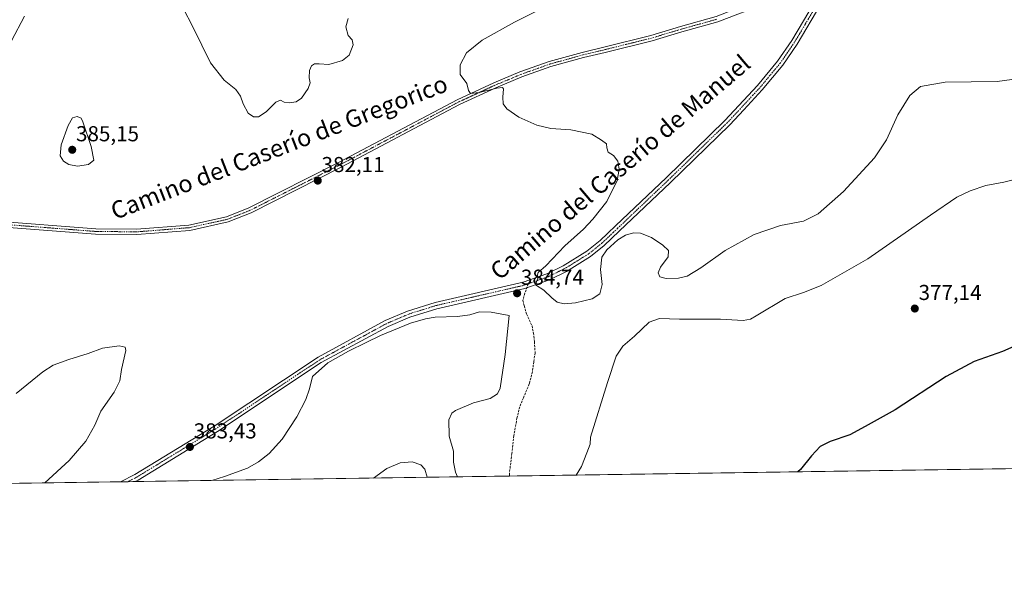
# Model space of a CAD drawing. Units: metres. Extents: x 600996 to 604454, y 4703718 to 4706082.
# Drawn here: x 603763 to 604219, y 4703718 to 4703973 of the extents above; entities that cross this region are included whole.
import ezdxf
from ezdxf.enums import TextEntityAlignment as Align

# ---------------------------------------------------------------- set-up
doc = ezdxf.new("R2010")
doc.units = ezdxf.units.M
doc.header["$MEASUREMENT"] = 0
doc.linetypes.add('TRAZO_Y_PUNTO', pattern=[1, 0.5, -0.25, 0, -0.25])
doc.linetypes.add('TRAZOSX2', pattern=[1.5, 1, -0.5])
for name, color, linetype, lineweight in [('Camino', 19, 'Continuous', 0), ('Camino Cxs', 19, 'Continuous', 0), ('Camino eje', 39, 'TRAZO_Y_PUNTO', 13), ('Carátula', 7, 'Continuous', 5), ('Comarca CxS', 133, 'Continuous', 0), ('Comunidad Autónoma CxS', 142, 'Continuous', 0), ('Cultivos herbáceos CxS', 92, 'Continuous', 0), ('Curva de nivel maestra', 36, 'Continuous', 30), ('Curva de nivel normal', 36, 'Continuous', 0), ('Municipio CxS', 142, 'Continuous', 0), ('Pista no pavimentada', 254, 'Continuous', 13), ('Pista no pavimentada Cxs', 254, 'Continuous', 0), ('Pista pavimentada eje', 135, 'TRAZO_Y_PUNTO', 0), ('Provincia CxS', 1, 'Continuous', 0), ('Punto de cota en terreno', 7, 'Continuous', 0), ('Rótulo de punto de cota en terreno', 19, 'Continuous', 0), ('Senda', 19, 'TRAZOSX2', 0), ('Texto cartográfico', 19, 'Continuous', 0)]:
    doc.layers.add(name, color=color, linetype=linetype, lineweight=lineweight)
doc.styles.add('Arial', font='txt', dxfattribs={"height": 0.2})

# ---------------------------------------------------------------- blocks, each defined once
blk = doc.blocks.new('*U150')
at = {"layer": 'Cultivos herbáceos CxS', "color": 92, "linetype": 'Continuous', "lineweight": 0}
blk.add_polyline3d([(604443.64, 4704452.62, 402.87), (604453.88, 4703768.79, 375.41), (603477.04, 4703754.39, 386.12)], dxfattribs=at)
blk = doc.blocks.new('*U163')
at = {"layer": 'Curva de nivel normal', "color": 36, "linetype": 'Continuous', "lineweight": 0}
for points in [[(603758.91, 4703963.46, 380), (603764.84, 4703974.92, 380)], [(603838.14, 4703978.88, 380), (603843.05, 4703969.63, 380), (603851.08, 4703953.33, 380), (603857.3, 4703945.24, 380), (603862.77, 4703940.85, 380), (603864.98, 4703937.89, 380), (603866.11, 4703934.35, 380), (603868.44, 4703930.01, 380), (603870.96, 4703928.21, 380), (603873.24, 4703928.26, 380), (603876.74, 4703930.65, 380), (603881.2, 4703935.04, 380), (603883.36, 4703935.96, 380), (603885.12, 4703935.09, 380), (603887.41, 4703934.8, 380), (603890.69, 4703935.22, 380), (603893.13, 4703936.86, 380), (603896.22, 4703941.32, 380), (603897.13, 4703943.99, 380), (603896.67, 4703946.32, 380), (603896.79, 4703949.66, 380), (603897.76, 4703951.82, 380), (603899.18, 4703952.8, 380), (603901.41, 4703952.8, 380), (603905.75, 4703952.44, 380), (603912.08, 4703954.29, 380), (603915.16, 4703956.75, 380), (603917.04, 4703961.6, 380), (603916.66, 4703963.9, 380), (603914.72, 4703965.96, 380), (603913.66, 4703969.9, 380), (603914.83, 4703973.74, 380)], [(604266.75, 4703910.1, 380), (604218.38, 4703898, 380), (604210.03, 4703896.44, 380), (604202.75, 4703894.03, 380), (604196.6, 4703891.01, 380), (604184.36, 4703882.72, 380), (604155.36, 4703862.48, 380), (604133.84, 4703850.22, 380), (604125.56, 4703846.97, 380), (604117.17, 4703844.16, 380), (604103.66, 4703836.06, 380), (604101.03, 4703834.59, 380), (604097.67, 4703833.99, 380), (604087.24, 4703834.53, 380), (604068.24, 4703834.54, 380), (604058.92, 4703834.97, 380), (604054.21, 4703833.25, 380), (604047.28, 4703826.78, 380), (604041.99, 4703822.14, 380), (604038.83, 4703817.48, 380), (604034.83, 4703805.3, 380), (604026.98, 4703779.94, 380), (604026.82, 4703776.75, 380), (604025.31, 4703772.76, 380), (604022.86, 4703766.42, 380), (604020.37, 4703762.4, 380)], [(603774.29, 4703758.78, 380), (603785.61, 4703769.18, 380), (603793.31, 4703778.06, 380), (603797.43, 4703785.51, 380), (603800.32, 4703791.97, 380), (603806.48, 4703800.84, 380), (603809.02, 4703806.02, 380), (603809.81, 4703811.35, 380), (603811.87, 4703820.12, 380), (603811.58, 4703821.66, 380), (603808.73, 4703822.32, 380), (603801.05, 4703821.1, 380), (603794.31, 4703818.76, 380), (603785.43, 4703815.96, 380), (603778.1, 4703813.24, 380), (603773.43, 4703810.22, 380), (603761.11, 4703800.21, 380)]]:
    blk.add_polyline3d(points, dxfattribs=at)
blk = doc.blocks.new('*U180')
at = {"layer": 'Curva de nivel maestra', "color": 36, "linetype": 'Continuous', "lineweight": 30}
blk.add_polyline3d([(604242.14, 4703830.44, 375), (604217.78, 4703819.66, 375), (604204.59, 4703815, 375), (604191.59, 4703808.02, 375), (604168.03, 4703792.56, 375), (604154.2, 4703784.88, 375), (604146.99, 4703781.06, 375), (604138.01, 4703777.91, 375), (604133.36, 4703775.62, 375), (604129.27, 4703771.36, 375), (604124.22, 4703765.03, 375), (604122.93, 4703763.91, 375)], dxfattribs=at)
blk = doc.blocks.new('5PATER')
at = {"layer": 'Carátula', "linetype": 'Continuous', "lineweight": 5}
h = blk.add_hatch(color=250, dxfattribs=at)
edge = h.paths.add_edge_path()
edge.add_ellipse((0, 0.01), major_axis=(-1.33, -1.34), ratio=0.999422, start_angle=0, end_angle=360)

msp = doc.modelspace()

# ---------------------------------------------------------------- linework, layer by layer
at = {"layer": 'Camino', "color": 19, "linetype": 'Continuous', "lineweight": 0}
for points in [[(603749.78, 4703880.18, 383.06), (603797.93, 4703876.44, 382.67), (603816.82, 4703876.26, 382.27), (603841.06, 4703878.18, 381.75), (603858.46, 4703882.02, 381.68), (603868.84, 4703886.12, 381.64), (603910.34, 4703907.12, 382.22), (603965.2, 4703936.18, 384.68), (603982.16, 4703944.01, 385.19), (603994.26, 4703949.06, 385.47), (604007.88, 4703953.92, 385.88), (604023.08, 4703958.12, 386.14), (604033.7, 4703960.66, 386.12), (604054.86, 4703965.98, 385.89), (604068.6, 4703970.07, 385.83), (604085.09, 4703974.69, 385.85), (604094.3, 4703978.24, 385.88), (604102.63, 4703981.29, 385.69), (604108.94, 4703983.78, 386.1), (604116.15, 4703987.06, 386.14), (604126.1, 4703992.22, 386.51), (604131.5, 4703996.12, 386.77), (604143.78, 4704007.57, 387.21)], [(604140.38, 4703999.75, 387.14), (604133.48, 4703993.78, 386.92), (604127.3, 4703989.91, 386.59), (604117.29, 4703984.72, 386.23), (604109.95, 4703981.39, 386.11), (604103.56, 4703978.85, 385.95), (604095.22, 4703975.81, 385.85), (604085.91, 4703972.22, 385.89), (604069.32, 4703967.58, 385.89), (604055.55, 4703963.47, 385.99), (604033.72, 4703958.1, 386.15), (604023.71, 4703955.71, 385.9), (604008.64, 4703951.54, 385.74), (603995.16, 4703946.74, 385.41), (603983.16, 4703941.73, 385.06), (603966.31, 4703933.95, 384.62), (603911.49, 4703904.9, 382.34), (603869.86, 4703883.84, 381.65), (603859.19, 4703879.63, 381.57), (603841.43, 4703875.71, 381.58), (603816.91, 4703873.77, 382.07), (603797.82, 4703873.95, 382.46), (603749.5, 4703877.7, 382.98)]]:
    msp.add_polyline3d(points, dxfattribs=at)
at = {"layer": 'Camino Cxs', "color": 19, "linetype": 'Continuous', "lineweight": 0}
for points in [[(604095.22, 4703975.81, 385.85), (604085.91, 4703972.22, 385.89), (604069.32, 4703967.58, 385.89), (604055.55, 4703963.47, 385.99), (604033.72, 4703958.1, 386.15), (604023.71, 4703955.71, 385.9), (604008.64, 4703951.54, 385.74), (603995.16, 4703946.74, 385.41), (603983.16, 4703941.73, 385.06), (603966.31, 4703933.95, 384.62), (603911.49, 4703904.9, 382.34), (603869.86, 4703883.84, 381.65), (603859.19, 4703879.63, 381.57), (603841.43, 4703875.71, 381.58), (603816.91, 4703873.77, 382.07), (603797.82, 4703873.95, 382.46), (603749.5, 4703877.7, 382.98)], [(603749.78, 4703880.18, 383.06), (603797.93, 4703876.44, 382.67), (603816.82, 4703876.26, 382.27), (603841.06, 4703878.18, 381.75), (603858.46, 4703882.02, 381.68), (603868.84, 4703886.12, 381.64), (603910.34, 4703907.12, 382.22), (603965.2, 4703936.18, 384.68), (603982.16, 4703944.01, 385.19), (603994.26, 4703949.06, 385.47), (604007.88, 4703953.92, 385.88), (604023.08, 4703958.12, 386.14), (604033.7, 4703960.66, 386.12), (604054.86, 4703965.98, 385.89), (604068.6, 4703970.07, 385.83), (604085.09, 4703974.69, 385.85)]]:
    msp.add_polyline3d(points, dxfattribs=at)
at = {"layer": 'Camino eje', "color": 39, "linetype": 'TRAZO_Y_PUNTO', "lineweight": 13}
msp.add_polyline3d([(604085.5, 4703973.46, 385.95), (604068.96, 4703968.83, 385.92), (604055.21, 4703964.72, 385.95), (604033.71, 4703959.38, 386.16), (604023.4, 4703956.92, 386.02), (604015.86, 4703954.83, 385.92), (604008.26, 4703952.73, 385.82), (604001.45, 4703950.3, 385.55), (603994.71, 4703947.9, 385.44), (603982.66, 4703942.87, 385.14), (603965.76, 4703935.07, 384.66), (603938.33, 4703920.54, 383.44), (603910.92, 4703906.01, 382.29), (603890.17, 4703895.51, 381.82), (603869.35, 4703884.98, 381.66), (603864.16, 4703882.93, 381.74), (603858.83, 4703880.83, 381.63), (603841.25, 4703876.95, 381.67), (603816.87, 4703875.02, 382.17), (603797.88, 4703875.2, 382.56), (603749.64, 4703878.94, 383.04)], dxfattribs=at)
at = {"layer": 'Comarca CxS', "color": 133, "linetype": 'Continuous', "lineweight": 0}
msp.add_polyline3d([(600995.59, 4706031.54, 341.04), (604419.23, 4706082.03, 405.86), (604453.88, 4703768.79, 375.41), (604453.88, 4703768.79, 375.41), (601757.4, 4703729.05, 338.03)], dxfattribs=at)
msp.add_polyline3d([(600995.59, 4706031.54, 341.04), (604419.23, 4706082.03, 405.86), (604453.88, 4703768.79, 375.41), (604453.88, 4703768.79, 375.41), (601757.4, 4703729.05, 338.03)], dxfattribs=at)
at = {"layer": 'Comunidad Autónoma CxS', "color": 142, "linetype": 'Continuous', "lineweight": 0}
msp.add_polyline3d([(601757.4, 4703729.05, 338.03), (601029.09, 4703718.32, 331.4), (601004.57, 4705411.57, 352.49), (600995.59, 4706031.54, 341.04), (604419.23, 4706082.03, 405.86), (604453.88, 4703768.79, 375.41), (601757.4, 4703729.05, 338.03)], close=True, dxfattribs=at)
msp.add_polyline3d([(601757.4, 4703729.05, 338.03), (601029.09, 4703718.32, 331.4), (601004.57, 4705411.57, 352.49), (600995.59, 4706031.54, 341.04), (604419.23, 4706082.03, 405.86), (604453.88, 4703768.79, 375.41), (601757.4, 4703729.05, 338.03)], close=True, dxfattribs=at)
at = {"layer": 'Cultivos herbáceos CxS', "color": 92, "linetype": 'Continuous', "lineweight": 0}
msp.add_polyline3d([(604443.64, 4704452.62, 402.87), (604448.69, 4704115.06, 382.72), (604448.72, 4704113.39, 382.8), (604448.74, 4704111.73, 382.67), (604449.34, 4704071.71, 381.18), (604452.04, 4703891.41, 376.11), (604453.45, 4703797.78, 374.07), (604453.88, 4703768.79, 375.41), (604375.79, 4703767.64, 371.97), (603989.39, 4703761.95, 381.85), (603816.12, 4703759.39, 383.2), (603812.74, 4703759.34, 382.86), (603809.36, 4703759.29, 382.61), (603477.04, 4703754.4, 386.12)], dxfattribs=at)
at = {"layer": 'Curva de nivel normal', "color": 36, "linetype": 'Continuous', "lineweight": 0}
for points in [[(604227.74, 4703946.37, 385), (604215.3, 4703944.7, 385), (604191.12, 4703944.25, 385), (604179.7, 4703942.32, 385), (604174.76, 4703938.18, 385), (604169.32, 4703929.19, 385), (604163.99, 4703917.67, 385), (604158.41, 4703909.33, 385), (604144.11, 4703893.68, 385), (604132.35, 4703883.36, 385), (604125.52, 4703879.92, 385), (604114.99, 4703878.03, 385), (604102.71, 4703873.78, 385), (604089.38, 4703866.36, 385), (604078.09, 4703858.33, 385), (604071.78, 4703854.48, 385), (604067.76, 4703853.56, 385), (604061.94, 4703853.45, 385), (604059.11, 4703854.22, 385), (604058.35, 4703856.01, 385), (604059.41, 4703858.68, 385), (604062.91, 4703863.4, 385), (604063.08, 4703866.32, 385), (604060.44, 4703868.89, 385), (604055.16, 4703872.42, 385), (604050.16, 4703874.38, 385), (604046.83, 4703874.5, 385), (604043.25, 4703873.47, 385), (604039.61, 4703871.26, 385), (604034.46, 4703866.68, 385), (604032.22, 4703863.34, 385), (604031.54, 4703857.63, 385), (604032.4, 4703850.6, 385), (604031.35, 4703846.33, 385), (604027.8, 4703843.96, 385), (604019.99, 4703842.09, 385), (604014.84, 4703841.75, 385), (604011.6, 4703842.5, 385), (604009.06, 4703844.5, 385), (604005.33, 4703848.08, 385), (604001.52, 4703850.44, 385), (604002.62, 4703853.53, 385), (604002.38, 4703855.08, 385), (604002.68, 4703856.14, 385), (604006.25, 4703859.33, 385), (604015.06, 4703868.61, 385), (604023.73, 4703876.26, 385), (604028.06, 4703880.95, 385), (604034.57, 4703889.04, 385), (604039.34, 4703898.76, 385), (604040.3, 4703904, 385), (604039.62, 4703907.77, 385), (604037.56, 4703910.37, 385), (604035.2, 4703911.92, 385), (604034.57, 4703913.95, 385), (604034.45, 4703915.84, 385), (604032.07, 4703917.42, 385), (604027.64, 4703920.21, 385), (604017.85, 4703922.2, 385), (604008.67, 4703922.94, 385), (604002.07, 4703924.34, 385), (603993.76, 4703928.04, 385), (603988.25, 4703931.95, 385), (603986.58, 4703934.24, 385), (603986.33, 4703937.36, 385), (603986.62, 4703941.24, 385), (603986.24, 4703941.82, 385), (603983.58, 4703941.6, 385), (603975.44, 4703939.54, 385), (603971.44, 4703939.14, 385), (603970.42, 4703940.41, 385), (603969.75, 4703943.69, 385), (603966.67, 4703947.92, 385), (603966.64, 4703952.32, 385), (603969.6, 4703957.83, 385), (603976.74, 4703963.71, 385), (603991.73, 4703972.13, 385), (604008.73, 4703980.6, 385)], [(603789.43, 4703905.47, 385), (603794.48, 4703906.2, 385), (603796.99, 4703908.23, 385), (603795.71, 4703914.59, 385), (603791.86, 4703926, 385), (603791.17, 4703927.61, 385), (603789.33, 4703928.37, 385), (603787.19, 4703927.76, 385), (603785.12, 4703924.33, 385), (603781.86, 4703915.33, 385), (603781.38, 4703910.28, 385), (603782.9, 4703907.8, 385), (603785.38, 4703906.15, 385), (603789.43, 4703905.47, 385)], [(603965.44, 4703761.59, 385), (603964.42, 4703763.78, 385), (603963.59, 4703768.33, 385), (603963.58, 4703773.5, 385), (603961.58, 4703780.36, 385), (603961.4, 4703787.94, 385), (603962.81, 4703791.06, 385), (603964.4, 4703792.29, 385), (603972.74, 4703795.84, 385), (603980.47, 4703797.82, 385), (603983.87, 4703800, 385), (603985.1, 4703802.62, 385), (603987.42, 4703818.31, 385), (603989.27, 4703836.22, 385), (603980.97, 4703837.91, 385), (603975.63, 4703837.98, 385), (603971.12, 4703836.67, 385), (603965.4, 4703835.82, 385), (603955.07, 4703835.47, 385), (603950.54, 4703834.72, 385), (603943.61, 4703832.81, 385), (603929.72, 4703827.09, 385), (603923.12, 4703823.72, 385), (603914.92, 4703819.8, 385), (603905.39, 4703814.3, 385), (603898.32, 4703808.09, 385), (603896.82, 4703802.35, 385), (603895.24, 4703797.35, 385), (603891.05, 4703789.35, 385), (603884.23, 4703779.02, 385), (603878.26, 4703772.4, 385), (603873.26, 4703768.48, 385), (603868.09, 4703765.65, 385), (603857.45, 4703761.7, 385), (603851.71, 4703759.92, 385)], [(603951.31, 4703761.38, 390), (603950.25, 4703765.21, 390), (603948.48, 4703767.11, 390), (603944.33, 4703768.52, 390), (603938.86, 4703768.08, 390), (603932.66, 4703765.47, 390), (603926.43, 4703761.02, 390)]]:
    msp.add_polyline3d(points, dxfattribs=at)
at = {"layer": 'Municipio CxS', "color": 142, "linetype": 'Continuous', "lineweight": 0}
msp.add_polyline3d([(600995.59, 4706031.54, 341.04), (604419.23, 4706082.03, 405.86), (604453.88, 4703768.79, 375.41), (604453.88, 4703768.79, 375.41), (601757.4, 4703729.05, 338.03)], dxfattribs=at)
msp.add_polyline3d([(600995.59, 4706031.54, 341.04), (604419.23, 4706082.03, 405.86), (604453.88, 4703768.79, 375.41), (604453.88, 4703768.79, 375.41), (601757.4, 4703729.05, 338.03)], dxfattribs=at)
at = {"layer": 'Pista no pavimentada', "color": 254, "linetype": 'Continuous', "lineweight": 13}
for points in [[(603809.36, 4703759.29, 382.61), (603816.06, 4703762.7, 382.98), (603852.71, 4703785.1, 383.32), (603900.8, 4703817.03, 384.47), (603931.93, 4703833.92, 384.42), (603942.3, 4703838.35, 384.4), (603955.02, 4703842.33, 384.3), (603995.75, 4703851.7, 384.72), (604006.82, 4703855.62, 385.07), (604014.39, 4703859.34, 385.2), (604025.22, 4703866.01, 385.32), (604031.37, 4703870.98, 385.35), (604034.85, 4703874.29, 385.34), (604038.69, 4703877.93, 385.32), (604061.94, 4703900.02, 385.73), (604089.24, 4703926.59, 386.41), (604104.27, 4703942.74, 386.63), (604113.62, 4703954.04, 386.69), (604120.18, 4703963.56, 386.74), (604131, 4703981.84, 386.86), (604140.38, 4703999.75, 387.14)], [(604133.64, 4703980.46, 386.86), (604122.69, 4703961.95, 386.67), (604115.99, 4703952.25, 386.69), (604106.51, 4703940.77, 386.68), (604097.91, 4703931.54, 386.65), (604091.42, 4703924.57, 386.53), (604064, 4703897.87, 385.8), (604040.24, 4703875.3, 385.16), (604033.34, 4703868.73, 385.2), (604026.95, 4703863.58, 385.35), (604015.83, 4703856.73, 385.29), (604007.98, 4703852.87, 385.15), (603996.58, 4703848.83, 384.85), (603955.8, 4703839.45, 384.49), (603943.33, 4703835.55, 384.59), (603933.23, 4703831.24, 384.69), (603902.34, 4703814.48, 384.66), (603854.31, 4703782.58, 383.68), (603817.51, 4703760.1, 383.32), (603816.12, 4703759.39, 383.2)], [(603816.12, 4703759.39, 383.2), (603809.36, 4703759.29, 382.61)]]:
    msp.add_polyline3d(points, dxfattribs=at)
at = {"layer": 'Pista no pavimentada Cxs', "color": 254, "linetype": 'Continuous', "lineweight": 0}
msp.add_polyline3d([(604133.64, 4703980.46, 386.86), (604122.69, 4703961.95, 386.67), (604115.99, 4703952.25, 386.69), (604106.51, 4703940.77, 386.68), (604097.91, 4703931.54, 386.65), (604091.42, 4703924.57, 386.53), (604064, 4703897.87, 385.8), (604040.24, 4703875.3, 385.16), (604033.34, 4703868.73, 385.2), (604026.95, 4703863.58, 385.35), (604015.83, 4703856.73, 385.29), (604007.98, 4703852.87, 385.15), (603996.58, 4703848.83, 384.85), (603955.8, 4703839.45, 384.49), (603943.33, 4703835.55, 384.59), (603933.23, 4703831.24, 384.69), (603902.34, 4703814.48, 384.66), (603854.31, 4703782.58, 383.68), (603817.51, 4703760.1, 383.32), (603816.12, 4703759.39, 383.2), (603809.36, 4703759.29, 382.61), (603816.06, 4703762.7, 382.98), (603852.71, 4703785.1, 383.32), (603900.8, 4703817.03, 384.47), (603931.93, 4703833.92, 384.42), (603942.3, 4703838.35, 384.4), (603955.02, 4703842.33, 384.3), (603995.75, 4703851.7, 384.72), (604006.82, 4703855.62, 385.07), (604014.39, 4703859.34, 385.2), (604025.22, 4703866.01, 385.32), (604031.37, 4703870.98, 385.35), (604034.85, 4703874.29, 385.34), (604038.69, 4703877.93, 385.32), (604061.94, 4703900.02, 385.73), (604089.24, 4703926.59, 386.41), (604104.27, 4703942.74, 386.63), (604113.62, 4703954.04, 386.69), (604120.18, 4703963.56, 386.74), (604131, 4703981.84, 386.86)], dxfattribs=at)
at = {"layer": 'Pista pavimentada eje', "color": 135, "linetype": 'TRAZO_Y_PUNTO', "lineweight": 0}
for points in [[(604132.32, 4703981.15, 386.87), (604126.85, 4703971.9, 386.83), (604121.44, 4703962.76, 386.74), (604118.16, 4703958, 386.68), (604114.81, 4703953.15, 386.69), (604110.07, 4703947.41, 386.64), (604105.39, 4703941.76, 386.66), (604102.18, 4703938.3, 386.62), (604097.88, 4703933.69, 386.59), (604090.33, 4703925.58, 386.47), (604076.62, 4703912.23, 386.12), (604062.97, 4703898.95, 385.76), (604039.47, 4703876.62, 385.26), (604037.55, 4703874.8, 385.29), (604032.36, 4703869.86, 385.3), (604029.28, 4703867.37, 385.29), (604026.09, 4703864.8, 385.37), (604015.11, 4703858.04, 385.24), (604007.4, 4703854.25, 385.12), (603998.16, 4703850.97, 384.82)], [(603998.16, 4703850.97, 384.82), (603996.17, 4703850.27, 384.78), (603955.41, 4703840.89, 384.4), (603942.82, 4703836.95, 384.48), (603937.63, 4703834.74, 384.41), (603932.58, 4703832.58, 384.57), (603901.57, 4703815.76, 384.56), (603877.53, 4703799.79, 383.99), (603853.51, 4703783.84, 383.54), (603835.19, 4703772.64, 383.35), (603816.79, 4703761.4, 383.15), (603816.09, 4703761.05, 383.09), (603812.74, 4703759.34, 382.86)]]:
    msp.add_polyline3d(points, dxfattribs=at)
at = {"layer": 'Provincia CxS', "color": 1, "linetype": 'Continuous', "lineweight": 0}
msp.add_polyline3d([(604453.88, 4703768.79, 375.41), (601029.09, 4703718.32, 331.4), (600995.59, 4706031.54, 341.04), (604419.23, 4706082.03, 405.86), (604453.88, 4703768.79, 375.41)], close=True, dxfattribs=at)
msp.add_polyline3d([(604453.88, 4703768.79, 375.41), (601029.09, 4703718.32, 331.4), (600995.59, 4706031.54, 341.04), (604419.23, 4706082.03, 405.86), (604453.88, 4703768.79, 375.41)], close=True, dxfattribs=at)
at = {"layer": 'Senda', "color": 19, "linetype": 'TRAZOSX2', "lineweight": 0}
msp.add_polyline3d([(603998.16, 4703850.97, 384.82), (603996.57, 4703846.56, 384.78), (603995.62, 4703843.23, 384.63), (603996.25, 4703840.85, 384.49), (603997.36, 4703837.04, 384.15), (603999.9, 4703831.48, 383.59), (604000.54, 4703828.15, 383.36), (604001.01, 4703824.18, 383.07), (604001.33, 4703818.94, 382.91), (604000.7, 4703814.81, 382.97), (604000.06, 4703810.21, 383.05), (603998.63, 4703804.65, 383.18), (603995.93, 4703798.14, 383.51), (603994.19, 4703794.02, 383.44), (603992.92, 4703788.78, 383.2), (603991.49, 4703780.68, 382.63), (603990.54, 4703772.43, 382.21), (603989.43, 4703763.06, 381.93), (603989.39, 4703761.95, 381.85)], dxfattribs=at)

# ---------------------------------------------------------------- block references
at = {"layer": 'Cultivos herbáceos CxS', "color": 92, "linetype": 'Continuous', "lineweight": 0}
msp.add_blockref('*U150', (0, 0), dxfattribs=at)
at = {"layer": 'Curva de nivel maestra', "color": 36, "linetype": 'Continuous', "lineweight": 30}
msp.add_blockref('*U180', (0, 0), dxfattribs=at)
at = {"layer": 'Curva de nivel normal', "color": 36, "linetype": 'Continuous', "lineweight": 0}
msp.add_blockref('*U163', (0, 0), dxfattribs=at)
at = {"layer": 'Punto de cota en terreno', "linetype": 'Continuous', "lineweight": 0}
for p in [(603787, 4703913, 385.15), (603900.68, 4703898.73, 382.11), (603992.99, 4703846.59, 384.74), (604177.13, 4703839.51, 377.14), (603841.49, 4703775.42, 383.43)]:
    msp.add_blockref('5PATER', p, dxfattribs=at)

# ---------------------------------------------------------------- texts
at = {"layer": 'Rótulo de punto de cota en terreno', "color": 19, "linetype": 'Continuous', "lineweight": 0, "style": 'Arial'}
for s, p in [('385,15', (603788.76, 4703914.76)), ('382,11', (603902.44, 4703900.49)), ('384,74', (603994.75, 4703848.35)), ('377,14', (604178.89, 4703841.27)), ('383,43', (603843.25, 4703777.18))]:
    msp.add_text(s, height=7, dxfattribs=at).set_placement(p, align=Align.BOTTOM_LEFT)
at = {"layer": 'Texto cartográfico', "color": 19, "linetype": 'Continuous', "lineweight": 0, "style": 'Arial'}
for s, rotation, p in [('Camino del Caserío de Manuel', 40.3763, (604040.71, 4703905.01)), ('Camino del Caserío de Gregorico', 21.179, (603882.79, 4703914.23))]:
    msp.add_text(s, height=8, rotation=rotation, dxfattribs=at).set_placement(p, align=Align.MIDDLE_CENTER)

doc.saveas('drawing.dxf')
